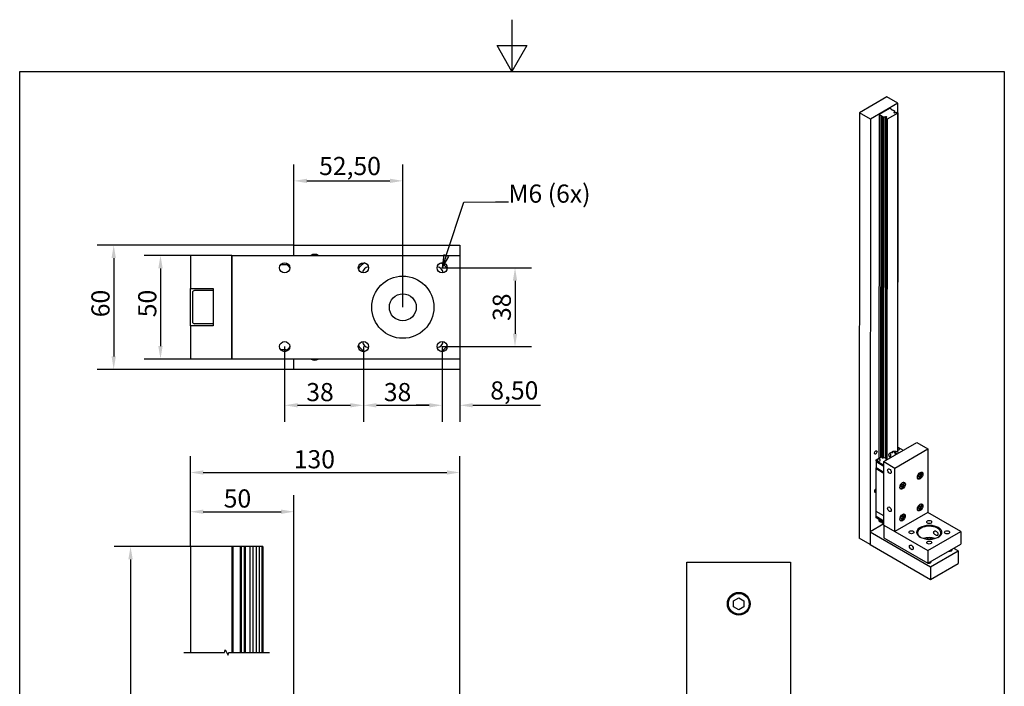
# Paper-space layout 'Layout1' of a CAD drawing. Extents: x 0 to 210, y 0 to 297.
# Drawn here: x 10 to 200, y 168 to 297 of the extents above; entities that cross this region are included whole.
import ezdxf

# ---------------------------------------------------------------- set-up
doc = ezdxf.new("R2010")
doc.units = 0
doc.header["$LTSCALE"] = 0.4
doc.layers.get('0').update_dxf_attribs({"linetype": 'CONTINUOUS'})
doc.layers.get('DEFPOINTS').update_dxf_attribs({"linetype": 'CONTINUOUS'})
for name, color, linetype in [('AM_0', 7, 'CONTINUOUS'), ('AM_1', 7, 'CONTINUOUS'), ('AM_2', 7, 'CONTINUOUS'), ('AM_5', 7, 'CONTINUOUS')]:
    doc.layers.add(name, color=color, linetype=linetype)
doc.styles.add('TEXTSTYLE9', font='ARIAL.TTF', dxfattribs={"width": 0.94})
doc.dimstyles.new('DEFAULT-ISO', dxfattribs={"dimtxt": 3.5, "dimasz": 2.5, "dimexe": 3.175, "dimexo": 0, "dimgap": 0.762, "dimtad": 1, "dimrnd": 1e-08, "dimzin": 0, "dimtxsty": 'TEXTSTYLE9', "dimblk2": 'CLOSED', "dimcen": 0.09, "dimdle": 10, "dimclrd": 47, "dimclre": 47, "dimclrt": 47, "dimazin": 3, "dimtfac": 1, "dimtofl": 0, "dimtmove": 0, "dimatfit": 3, "dimtolj": 1, "dimtzin": 0})

# ---------------------------------------------------------------- blocks, each defined once
blk = doc.blocks.new('2DTRANSBORDER1')
at = {"layer": 'AM_1', "color": 7, "linetype": 'CONTINUOUS'}
for points in [[(10.5, 29.7), (10.5, 28.7), (10.211, 29.2), (10.789, 29.2), (10.5, 28.7)], [(1, 1), (1, 28.7), (20, 28.7), (20, 1), (1, 1)]]:
    blk.add_lwpolyline(points, dxfattribs=at)
blk = doc.blocks.new('*D5')
at = {"layer": 'AM_5', "color": 47, "linetype": 'CONTINUOUS'}
for p, q in [((42.93, 195.37), (28.21, 195.37)), ((31.39, 192.87), (31.39, 73.66)), ((42.93, 71.16), (28.21, 71.16))]:
    blk.add_line(p, q, dxfattribs=at)
for points in [[(30.97, 192.87), (31.81, 192.87), (31.39, 195.37)], [(30.97, 73.66), (31.81, 73.66), (31.39, 71.16)]]:
    blk.add_solid(points, dxfattribs=at)
at = {"layer": 'DEFPOINTS', "color": 0, "linetype": 'CONTINUOUS'}
for p in [(42.93, 195.37), (31.39, 71.16), (42.93, 71.16)]:
    blk.add_point(p, dxfattribs=at)
at = {"layer": 'AM_5', "color": 47, "linetype": 'CONTINUOUS', "insert": (28.84, 139.39), "char_height": 3.5, "attachment_point": 5, "rotation": 90, "style": 'TEXTSTYLE9'}
blk.add_mtext('\\A1;311', dxfattribs=at)
blk = doc.blocks.new('_CLOSED')
at = {"color": 0, "linetype": 'BYBLOCK'}
for p, q in [((-1, 0.167), (0, 0)), ((-1, 0.167), (-1, -0.167)), ((0, 0), (-1, -0.167)), ((0, 0), (-1, 0))]:
    blk.add_line(p, q, dxfattribs=at)
blk = doc.blocks.new('*D6')
at = {"layer": 'AM_5', "color": 47, "linetype": 'CONTINUOUS'}
for p, q in [((42.93, 195.37), (42.93, 205.24)), ((62.93, 130.36), (62.93, 205.24)), ((45.43, 202.07), (60.43, 202.07))]:
    blk.add_line(p, q, dxfattribs=at)
for points in [[(45.43, 202.48), (45.43, 201.65), (42.93, 202.07)], [(60.43, 202.48), (60.43, 201.65), (62.93, 202.07)]]:
    blk.add_solid(points, dxfattribs=at)
at = {"layer": 'DEFPOINTS', "color": 0, "linetype": 'CONTINUOUS'}
for p in [(62.93, 202.07), (42.93, 195.37), (62.93, 130.36)]:
    blk.add_point(p, dxfattribs=at)
at = {"layer": 'AM_5', "color": 47, "linetype": 'CONTINUOUS', "insert": (52.02, 204.62), "char_height": 3.5, "attachment_point": 5, "style": 'TEXTSTYLE9'}
blk.add_mtext('\\A1;50', dxfattribs=at)
blk = doc.blocks.new('*D19')
at = {"layer": 'AM_5', "color": 47, "linetype": 'CONTINUOUS'}
for p, q in [((61.13, 233.92), (61.13, 219.43)), ((76.33, 233.92), (76.33, 219.43)), ((63.63, 222.6), (73.83, 222.6))]:
    blk.add_line(p, q, dxfattribs=at)
for points in [[(63.63, 223.02), (63.63, 222.19), (61.13, 222.6)], [(73.83, 223.02), (73.83, 222.19), (76.33, 222.6)]]:
    blk.add_solid(points, dxfattribs=at)
at = {"layer": 'DEFPOINTS', "color": 0, "linetype": 'CONTINUOUS'}
for p in [(61.13, 233.92), (76.33, 233.92), (76.33, 222.6)]:
    blk.add_point(p, dxfattribs=at)
at = {"layer": 'AM_5', "color": 47, "linetype": 'CONTINUOUS', "insert": (67.95, 225.15), "char_height": 3.5, "attachment_point": 5, "style": 'TEXTSTYLE9'}
blk.add_mtext('\\A1;38', dxfattribs=at)
blk = doc.blocks.new('*D20')
at = {"layer": 'AM_5', "color": 47, "linetype": 'CONTINUOUS'}
for p, q in [((76.33, 233.92), (76.33, 219.43)), ((91.53, 233.92), (91.53, 219.43)), ((78.83, 222.6), (89.03, 222.6))]:
    blk.add_line(p, q, dxfattribs=at)
for points in [[(78.83, 223.02), (78.83, 222.19), (76.33, 222.6)], [(89.03, 223.02), (89.03, 222.19), (91.53, 222.6)]]:
    blk.add_solid(points, dxfattribs=at)
at = {"layer": 'DEFPOINTS', "color": 0, "linetype": 'CONTINUOUS'}
for p in [(76.33, 233.92), (91.53, 233.92), (91.53, 222.6)]:
    blk.add_point(p, dxfattribs=at)
at = {"layer": 'AM_5', "color": 47, "linetype": 'CONTINUOUS', "insert": (82.92, 225.15), "char_height": 3.5, "attachment_point": 5, "style": 'TEXTSTYLE9'}
blk.add_mtext('\\A1;38', dxfattribs=at)
blk = doc.blocks.new('*D21')
at = {"layer": 'AM_5', "color": 47, "linetype": 'CONTINUOUS'}
for p, q in [((91.53, 233.92), (91.53, 219.43)), ((94.93, 231.52), (94.93, 219.43)), ((89.03, 222.6), (86.53, 222.6)), ((97.43, 222.6), (110.48, 222.6))]:
    blk.add_line(p, q, dxfattribs=at)
for points in [[(89.03, 223.02), (89.03, 222.19), (91.53, 222.6)], [(97.43, 223.02), (97.43, 222.19), (94.93, 222.6)]]:
    blk.add_solid(points, dxfattribs=at)
at = {"layer": 'DEFPOINTS', "color": 0, "linetype": 'CONTINUOUS'}
for p in [(91.53, 233.92), (94.93, 231.52), (94.93, 222.6)]:
    blk.add_point(p, dxfattribs=at)
at = {"layer": 'AM_5', "color": 47, "linetype": 'CONTINUOUS', "insert": (105.45, 225.47), "char_height": 3.5, "attachment_point": 5, "style": 'TEXTSTYLE9'}
blk.add_mtext('\\A1;8,50', dxfattribs=at)
blk = doc.blocks.new('*D22')
at = {"layer": 'AM_5', "color": 47, "linetype": 'CONTINUOUS'}
for p, q in [((91.53, 249.12), (108.76, 249.12)), ((105.58, 246.62), (105.58, 236.42)), ((91.53, 233.92), (108.76, 233.92))]:
    blk.add_line(p, q, dxfattribs=at)
for points in [[(105.17, 246.62), (106, 246.62), (105.58, 249.12)], [(105.17, 236.42), (106, 236.42), (105.58, 233.92)]]:
    blk.add_solid(points, dxfattribs=at)
at = {"layer": 'DEFPOINTS', "color": 0, "linetype": 'CONTINUOUS'}
for p in [(91.53, 249.12), (91.53, 233.92), (105.58, 233.92)]:
    blk.add_point(p, dxfattribs=at)
at = {"layer": 'AM_5', "color": 47, "linetype": 'CONTINUOUS', "insert": (103.03, 241.52), "char_height": 3.5, "attachment_point": 5, "rotation": 90, "style": 'TEXTSTYLE9'}
blk.add_mtext('\\A1;38', dxfattribs=at)
blk = doc.blocks.new('*D23')
at = {"layer": 'AM_5', "color": 47, "linetype": 'CONTINUOUS'}
for p, q in [((62.93, 253.52), (62.93, 269.08)), ((83.93, 241.52), (83.93, 269.08)), ((65.43, 265.9), (81.43, 265.9))]:
    blk.add_line(p, q, dxfattribs=at)
for points in [[(65.43, 266.32), (65.43, 265.49), (62.93, 265.9)], [(81.43, 266.32), (81.43, 265.49), (83.93, 265.9)]]:
    blk.add_solid(points, dxfattribs=at)
at = {"layer": 'DEFPOINTS', "color": 0, "linetype": 'CONTINUOUS'}
for p in [(83.93, 265.9), (62.93, 253.52), (83.93, 241.52)]:
    blk.add_point(p, dxfattribs=at)
at = {"layer": 'AM_5', "color": 47, "linetype": 'CONTINUOUS', "insert": (73.74, 268.77), "char_height": 3.5, "attachment_point": 5, "style": 'TEXTSTYLE9'}
blk.add_mtext('\\A1;52,50', dxfattribs=at)
blk = doc.blocks.new('*D24')
at = {"layer": 'AM_5', "color": 47, "linetype": 'CONTINUOUS'}
for p, q in [((62.93, 253.52), (24.97, 253.52)), ((28.14, 251.02), (28.14, 232.02)), ((62.93, 229.52), (24.97, 229.52))]:
    blk.add_line(p, q, dxfattribs=at)
for points in [[(27.73, 251.02), (28.56, 251.02), (28.14, 253.52)], [(27.73, 232.02), (28.56, 232.02), (28.14, 229.52)]]:
    blk.add_solid(points, dxfattribs=at)
at = {"layer": 'DEFPOINTS', "color": 0, "linetype": 'CONTINUOUS'}
for p in [(62.93, 253.52), (28.14, 229.52), (62.93, 229.52)]:
    blk.add_point(p, dxfattribs=at)
at = {"layer": 'AM_5', "color": 47, "linetype": 'CONTINUOUS', "insert": (25.59, 242.24), "char_height": 3.5, "attachment_point": 5, "rotation": 90, "style": 'TEXTSTYLE9'}
blk.add_mtext('\\A1;60', dxfattribs=at)
blk = doc.blocks.new('*D25')
at = {"layer": 'AM_5', "color": 47, "linetype": 'CONTINUOUS'}
for p, q in [((42.93, 251.52), (33.99, 251.52)), ((37.17, 249.02), (37.17, 234.02)), ((42.93, 231.52), (33.99, 231.52))]:
    blk.add_line(p, q, dxfattribs=at)
for points in [[(36.75, 249.02), (37.59, 249.02), (37.17, 251.52)], [(36.75, 234.02), (37.59, 234.02), (37.17, 231.52)]]:
    blk.add_solid(points, dxfattribs=at)
at = {"layer": 'DEFPOINTS', "color": 0, "linetype": 'CONTINUOUS'}
for p in [(42.93, 251.52), (37.17, 231.52), (42.93, 231.52)]:
    blk.add_point(p, dxfattribs=at)
at = {"layer": 'AM_5', "color": 47, "linetype": 'CONTINUOUS', "insert": (34.62, 242.24), "char_height": 3.5, "attachment_point": 5, "rotation": 90, "style": 'TEXTSTYLE9'}
blk.add_mtext('\\A1;50', dxfattribs=at)
blk = doc.blocks.new('2DTRANSSYMBOL1')
at = {"color": 0}
blk.add_solid([(9.184, 25.165), (9.153, 24.912), (9.279, 25.134), (9.184, 25.165)], dxfattribs=at)
at = {"layer": 'AM_5', "color": 7, "linetype": 'CONTINUOUS'}
for p, q in [((9.231, 25.15), (9.571, 26.181)), ((9.571, 26.181), (10.18, 26.187)), ((10.18, 26.187), (10.43, 26.187)), ((9.184, 25.165), (9.153, 24.912)), ((9.231, 25.15), (9.153, 24.912)), ((9.153, 24.912), (9.279, 25.134)), ((9.279, 25.134), (9.184, 25.165))]:
    blk.add_line(p, q, dxfattribs=at)
blk.add_lwpolyline([(9.184, 25.165), (9.153, 24.912), (9.279, 25.134), (9.184, 25.165)], dxfattribs=at)
blk = doc.blocks.new('*D29')
at = {"layer": 'AM_5', "color": 47, "linetype": 'CONTINUOUS'}
for p, q in [((42.93, 195.37), (42.93, 212.81)), ((94.93, 90.36), (94.93, 212.81)), ((45.43, 209.64), (92.43, 209.64))]:
    blk.add_line(p, q, dxfattribs=at)
for points in [[(45.43, 210.05), (45.43, 209.22), (42.93, 209.64)], [(92.43, 210.05), (92.43, 209.22), (94.93, 209.64)]]:
    blk.add_solid(points, dxfattribs=at)
at = {"layer": 'DEFPOINTS', "color": 0, "linetype": 'CONTINUOUS'}
for p in [(94.93, 209.64), (42.93, 195.37), (94.93, 90.36)]:
    blk.add_point(p, dxfattribs=at)
at = {"layer": 'AM_5', "color": 47, "linetype": 'CONTINUOUS', "insert": (66.86, 212.19), "char_height": 3.5, "attachment_point": 5, "style": 'TEXTSTYLE9'}
blk.add_mtext('\\A1;130', dxfattribs=at)

psp = doc.layouts.get("Layout1")

# ---------------------------------------------------------------- linework, layer by layer
at = {"layer": 'AM_0', "color": 7, "linetype": 'CONTINUOUS'}
for p, q in [((177.3609, 282.0895), (172.0551, 279.032)), ((179.4812, 280.863), (177.3609, 282.0895)), ((179.4812, 280.863), (174.1754, 277.8055)), ((175.8202, 278.7533), (177.8364, 279.9152)), ((177.8364, 279.9152), (177.9425, 279.9151)), ((177.9425, 279.9151), (178.3135, 279.7005)), ((178.3135, 279.7005), (178.3135, 279.6392)), ((178.3135, 279.6392), (178.4725, 279.5472)), ((178.4725, 279.5472), (178.5786, 279.5472)), ((178.5786, 279.5472), (178.8155, 279.4101)), ((178.8155, 279.4101), (178.8152, 279.0556)), ((179.4266, 214.4206), (179.4812, 280.863)), ((172.0551, 279.032), (171.9877, 196.9741)), ((174.1754, 277.8055), (172.0551, 279.032)), ((174.1754, 277.8055), (174.108, 195.7476)), ((175.8202, 278.6921), (175.7657, 212.3722)), ((175.8202, 278.6921), (175.8202, 278.7533)), ((176.1912, 278.4775), (175.8202, 278.6921)), ((176.1912, 278.4775), (176.1371, 212.5862)), ((176.2973, 278.4774), (176.1912, 278.4775)), ((176.2973, 278.4774), (176.2432, 212.6474)), ((176.4563, 278.3854), (176.2973, 278.4774)), ((176.4563, 278.3242), (176.4022, 212.5554)), ((176.4563, 278.3242), (176.4563, 278.3854)), ((176.6932, 278.1871), (176.4563, 278.3242)), ((176.6932, 278.1871), (176.6392, 212.4183)), ((177.0349, 278.2047), (176.9809, 212.4359)), ((177.1032, 278.244), (177.0349, 278.2047)), ((177.1735, 277.9093), (177.1194, 212.1405)), ((177.3044, 277.8336), (177.1735, 277.9093)), ((177.2045, 278.1065), (177.2044, 277.9404)), ((177.2045, 278.1065), (177.2728, 278.1459)), ((177.3044, 277.8336), (177.2503, 212.0648)), ((177.4105, 277.8335), (177.3044, 277.8336)), ((177.4105, 277.8335), (177.3564, 212.0647)), ((179.4267, 278.9953), (177.4105, 277.8335)), ((178.7845, 279.2129), (178.7162, 279.1735)), ((178.7845, 279.2129), (178.7843, 279.0558)), ((178.8858, 279.0754), (178.9541, 279.1147)), ((179.2958, 279.1323), (179.4267, 279.0566)), ((179.4267, 278.9953), (179.3729, 213.6254)), ((179.4267, 279.0566), (179.4267, 278.9953)), ((62.9302, 253.5239), (94.9302, 253.5239)), ((62.9302, 251.5239), (62.9302, 253.5239)), ((94.9302, 253.5239), (94.9302, 251.5239)), ((42.9302, 251.5239), (42.9302, 245.1239)), ((50.9302, 251.5239), (42.9302, 251.5239)), ((50.9302, 251.5239), (50.9302, 231.5239)), ((50.9302, 231.5239), (50.9302, 251.5239)), ((50.9302, 251.5239), (94.9302, 251.5239)), ((94.9302, 251.5239), (94.9302, 231.5239)), ((61.3302, 249.7199), (60.348, 249.7199)), ((61.3302, 249.7239), (60.3511, 249.7239)), ((42.9302, 245.1239), (47.3302, 245.1239)), ((42.9302, 237.9239), (42.9302, 245.1239)), ((47.3302, 245.1239), (47.3302, 237.9239)), ((43.3302, 244.3239), (43.3302, 238.7239)), ((47.3302, 244.7239), (43.7302, 244.7239)), ((47.3302, 237.9239), (42.9302, 237.9239)), ((42.9302, 237.9239), (42.9302, 231.5239)), ((47.3302, 238.3239), (43.7302, 238.3239)), ((61.3302, 233.3279), (60.348, 233.3279)), ((61.3302, 233.3239), (60.3511, 233.3239)), ((50.9302, 231.5239), (42.9302, 231.5239)), ((94.9302, 231.5239), (50.9302, 231.5239)), ((62.9302, 229.5239), (62.9302, 231.5239)), ((94.9302, 231.5239), (94.9302, 229.5239)), ((94.9302, 229.5239), (62.9302, 229.5239)), ((176.7728, 211.7284), (183.1397, 215.3974)), ((183.1397, 215.3974), (185.2601, 214.1709)), ((177.7589, 213.2413), (177.949, 213.4081)), ((178.4865, 213.6603), (178.6923, 213.6805)), ((178.8931, 210.5019), (185.2601, 214.1709)), ((179.6366, 214.4205), (179.3736, 214.4207)), ((180.5388, 213.8986), (179.6366, 214.4205)), ((179.7795, 214.1815), (179.7794, 214.1448)), ((185.2601, 214.1709), (185.25, 201.9234)), ((175.2878, 211.6684), (175.2868, 210.5049)), ((175.288, 211.9145), (175.2878, 211.6696)), ((175.2878, 211.6684), (175.2878, 211.6696)), ((176.772, 210.811), (175.2878, 211.6696)), ((176.772, 210.8098), (175.2878, 211.6684)), ((175.288, 211.9145), (175.2881, 212.097)), ((176.7722, 211.056), (175.288, 211.9145)), ((175.2881, 212.097), (176.2432, 212.6474)), ((175.4654, 212.0418), (175.4654, 212.005)), ((176.0654, 212.0413), (176.0654, 212.0045)), ((176.2432, 212.6474), (176.6392, 212.4183)), ((176.7627, 199.4809), (176.7728, 211.7284)), ((176.7728, 211.7284), (178.8931, 210.5019)), ((177.1194, 212.1405), (177.2503, 212.0648)), ((177.2503, 212.0648), (177.3564, 212.0647)), ((177.8094, 212.728), (178.0282, 212.6014)), ((175.2799, 202.1154), (175.2867, 210.3211)), ((175.2867, 210.3211), (175.2868, 210.5049)), ((176.7709, 209.4626), (175.2867, 210.3211)), ((176.7711, 209.6463), (175.2868, 210.5049)), ((178.883, 198.2544), (178.8931, 210.5019)), ((183.4525, 208.8256), (183.4528, 209.1088)), ((183.4528, 209.1088), (183.6651, 209.3724)), ((183.612, 209.2236), (183.877, 209.0702)), ((183.877, 209.0702), (183.6647, 208.8066)), ((183.6651, 209.3724), (183.8772, 209.3534)), ((183.8772, 209.3534), (183.877, 209.0702)), ((183.8927, 209.6942), (183.9311, 209.672)), ((180.0568, 206.8688), (180.0571, 207.152)), ((180.0571, 207.152), (180.2694, 207.4156)), ((180.2162, 207.2668), (180.4813, 207.1134)), ((180.4813, 207.1134), (180.2689, 206.8498)), ((180.2694, 207.4156), (180.4815, 207.3966)), ((180.4815, 207.3966), (180.4813, 207.1134)), ((180.4969, 207.7374), (180.5354, 207.7152)), ((183.2543, 208.5906), (183.2927, 208.5683)), ((183.6647, 208.8066), (183.4525, 208.8256)), ((183.4526, 208.9292), (183.6647, 208.8066)), ((179.8585, 206.6338), (179.897, 206.6115)), ((180.2689, 206.8498), (180.0568, 206.8688)), ((180.0569, 206.9724), (180.2689, 206.8498)), ((183.8876, 203.5705), (183.9261, 203.5483)), ((175.2791, 201.1356), (175.2799, 202.1154)), ((176.7642, 201.2568), (175.2799, 202.1154)), ((185.25, 201.9234), (178.883, 198.2544)), ((180.4919, 201.6137), (180.5303, 201.5915)), ((183.2492, 202.4668), (183.2876, 202.4446)), ((183.4475, 202.7019), (183.4477, 202.9851)), ((183.6596, 202.6829), (183.4475, 202.7019)), ((183.4476, 202.8055), (183.6596, 202.6829)), ((183.4477, 202.9851), (183.6601, 203.2487)), ((183.6069, 203.0998), (183.872, 202.9465)), ((183.872, 202.9465), (183.6596, 202.6829)), ((183.6601, 203.2487), (183.8722, 203.2297)), ((183.8722, 203.2297), (183.872, 202.9465)), ((191.6109, 198.244), (185.25, 201.9234)), ((176.7629, 199.7259), (174.11, 198.1971)), ((175.2789, 200.8918), (175.2791, 201.1356)), ((176.7632, 200.0333), (175.2789, 200.8918)), ((176.7634, 200.277), (175.2791, 201.1356)), ((175.756, 200.6159), (175.7558, 200.3085)), ((175.7558, 200.3085), (176.1268, 200.0938)), ((176.1271, 200.4012), (176.1268, 200.0938)), ((176.1268, 200.0938), (176.2329, 200.0937)), ((176.2331, 200.3399), (176.2329, 200.0937)), ((176.2329, 200.0937), (176.3919, 200.0018)), ((176.3921, 200.2479), (176.3918, 199.9405)), ((176.3918, 199.9405), (176.6288, 199.8035)), ((176.629, 200.1109), (176.6288, 199.8035)), ((179.8535, 200.51), (179.8919, 200.4878)), ((180.0518, 200.7451), (180.052, 201.0283)), ((180.2639, 200.7261), (180.0518, 200.7451)), ((180.0519, 200.8487), (180.2639, 200.7261)), ((180.052, 201.0283), (180.2644, 201.2919)), ((180.2112, 201.143), (180.4763, 200.9897)), ((180.4763, 200.9897), (180.2639, 200.7261)), ((180.2644, 201.2919), (180.4765, 201.2729)), ((180.4765, 201.2729), (180.4763, 200.9897)), ((174.11, 198.1971), (174.108, 195.7476)), ((174.11, 198.1971), (185.7717, 191.4514)), ((176.7627, 199.4809), (176.7607, 197.0314)), ((176.7627, 199.4809), (185.244, 194.575)), ((176.7627, 199.4809), (178.883, 198.2544)), ((185.244, 194.575), (191.6109, 198.244)), ((191.6109, 198.244), (191.6089, 195.7945)), ((174.108, 195.7476), (171.9877, 196.9741)), ((174.108, 195.7476), (185.7697, 189.002)), ((176.7607, 197.0314), (185.2419, 192.1255)), ((185.2419, 192.1255), (191.6089, 195.7945)), ((42.9302, 195.3679), (42.9302, 174.914)), ((50.9302, 195.3679), (42.9302, 195.3679)), ((50.9302, 195.3679), (50.9302, 174.914)), ((51.1302, 195.3679), (50.9302, 195.3679)), ((52.5302, 195.3679), (51.1302, 195.3679)), ((51.1302, 195.3679), (51.1302, 174.914)), ((52.5302, 195.3679), (52.5302, 174.914)), ((52.7302, 195.3679), (52.5302, 195.3679)), ((52.7302, 195.3679), (52.7302, 174.914)), ((53.3302, 195.3679), (52.7302, 195.3679)), ((53.3302, 195.3679), (53.3302, 174.914)), ((53.5302, 195.3679), (53.3302, 195.3679)), ((53.5302, 195.3679), (53.5302, 174.914)), ((54.4242, 195.3679), (53.5302, 195.3679)), ((54.4242, 195.3679), (54.4242, 174.914)), ((55.0102, 195.3679), (54.4242, 195.3679)), ((55.0102, 195.3679), (55.0102, 174.914)), ((55.6502, 195.3679), (55.0102, 195.3679)), ((56.2362, 195.3679), (55.6502, 195.3679)), ((55.6502, 195.3679), (55.6502, 174.914)), ((56.2362, 195.3679), (56.2362, 174.914)), ((56.7302, 195.3679), (56.2362, 195.3679)), ((56.7302, 195.3679), (56.7302, 174.914)), ((56.9302, 195.3679), (56.7302, 195.3679)), ((56.9302, 195.3679), (56.9302, 174.914)), ((185.244, 194.575), (185.2419, 192.1255)), ((185.7717, 191.4514), (191.0775, 194.5089)), ((191.0775, 194.5089), (190.2294, 194.9995)), ((191.0775, 194.5089), (191.0755, 192.0595)), ((138.7663, 192.3077), (158.7663, 192.3077)), ((138.7663, 156.3299), (138.7663, 192.3077)), ((158.7663, 192.3077), (158.7663, 156.3299)), ((185.7697, 189.002), (191.0755, 192.0595)), ((185.7717, 191.4514), (185.7697, 189.002)), ((147.7663, 184.8856), (148.7663, 185.4627)), ((147.7663, 183.7297), (147.7663, 184.8856)), ((148.7663, 185.4627), (149.7663, 184.8856)), ((149.7663, 184.8856), (149.7663, 183.7297)), ((148.7663, 183.1527), (147.7663, 183.7297)), ((149.7663, 183.7297), (148.7663, 183.1527))]:
    psp.add_line(p, q, dxfattribs=at)
for points in [[(177.949, 213.4081), (177.9664, 213.4203), (177.9838, 213.4326), (178.0012, 213.4449), (178.0186, 213.4571), (178.0367, 213.4687), (178.0577, 213.4774), (178.0787, 213.4861), (178.0997, 213.4948), (178.1207, 213.5035), (178.1426, 213.5102), (178.1658, 213.5139), (178.1889, 213.5176), (178.2121, 213.5214), (178.2353, 213.5251), (178.2585, 213.5255), (178.2817, 213.5237), (178.3048, 213.5219), (178.328, 213.5202), (178.3512, 213.5184), (178.3727, 213.5127), (178.3937, 213.5061), (178.4148, 213.4994), (178.4359, 213.4928), (178.457, 213.4861)], [(179.6762, 214.3384), (179.6645, 214.3431), (179.6529, 214.3478), (179.6412, 214.3525), (179.6296, 214.3572), (179.618, 214.3619), (179.6063, 214.3666), (179.5947, 214.3713), (179.582, 214.3739), (179.5691, 214.3758), (179.5561, 214.3777), (179.5431, 214.3796), (179.5302, 214.3815), (179.5172, 214.3834), (179.5042, 214.3853), (179.4912, 214.3859), (179.478, 214.3851), (179.4648, 214.3842), (179.4517, 214.3834), (179.4385, 214.3825), (179.4253, 214.3816), (179.4121, 214.3808), (179.3991, 214.3793), (179.3869, 214.3757), (179.3746, 214.372)], [(179.7795, 214.1815), (179.7783, 214.1899), (179.7772, 214.1983), (179.7761, 214.2066), (179.775, 214.215), (179.7734, 214.2232), (179.7703, 214.2309), (179.7671, 214.2385), (179.7639, 214.2462), (179.7608, 214.2539), (179.757, 214.2611), (179.7523, 214.2677), (179.7476, 214.2743), (179.7429, 214.2809), (179.7381, 214.2875), (179.7328, 214.2935), (179.7269, 214.299), (179.7211, 214.3045), (179.7153, 214.31), (179.7094, 214.3155), (179.7029, 214.3203), (179.6962, 214.3248), (179.6896, 214.3293), (179.6829, 214.3339), (179.6762, 214.3384)], [(175.9621, 212.1982), (175.939, 212.2075), (175.9159, 212.2168), (175.8928, 212.2261), (175.8688, 212.2335), (175.8431, 212.2373), (175.8174, 212.241), (175.7917, 212.2448), (175.7657, 212.2449), (175.7396, 212.2432), (175.7134, 212.2415), (175.6873, 212.2397), (175.663, 212.2325), (175.6387, 212.2253), (175.6144, 212.2181), (175.5914, 212.2089), (175.571, 212.1958), (175.5506, 212.1827), (175.5302, 212.1696), (175.514, 212.1521), (175.5001, 212.1323), (175.4861, 212.1125), (175.4751, 212.0911), (175.4703, 212.0664), (175.4654, 212.0418)], [(176.0654, 212.0413), (176.0643, 212.0496), (176.0631, 212.058), (176.062, 212.0664), (176.0609, 212.0747), (176.0594, 212.083), (176.0562, 212.0906), (176.053, 212.0983), (176.0499, 212.106), (176.0467, 212.1136), (176.0429, 212.1209), (176.0382, 212.1275), (176.0335, 212.1341), (176.0288, 212.1407), (176.0241, 212.1473), (176.0187, 212.1532), (176.0129, 212.1587), (176.007, 212.1643), (176.0012, 212.1698), (175.9954, 212.1753), (175.9888, 212.18), (175.9822, 212.1846), (175.9755, 212.1891), (175.9688, 212.1936), (175.9621, 212.1982)], [(178.1888, 212.5465), (178.1816, 212.5479), (178.1743, 212.5494), (178.1671, 212.5508), (178.1598, 212.5523), (178.1525, 212.5537), (178.1453, 212.5552), (178.138, 212.5566), (178.1307, 212.5581), (178.1235, 212.5595), (178.1169, 212.562), (178.1106, 212.5648), (178.1042, 212.5676), (178.0979, 212.5704), (178.0916, 212.5732), (178.0852, 212.576), (178.0789, 212.5789), (178.0726, 212.5817), (178.0662, 212.5845), (178.0599, 212.5873), (178.0536, 212.5901), (178.0472, 212.5929), (178.0409, 212.5957), (178.0346, 212.5986), (178.0282, 212.6014)], [(183.2927, 208.5683), (183.3493, 208.5507), (183.4059, 208.5331), (183.4669, 208.5399), (183.5279, 208.5468), (183.5881, 208.5718), (183.6482, 208.6012), (183.7068, 208.6365), (183.762, 208.6853), (183.8172, 208.7342), (183.8662, 208.793), (183.9124, 208.8562), (183.9571, 208.9203), (183.9902, 208.9915), (184.0234, 209.0627), (184.0474, 209.1345), (184.0641, 209.207), (184.0807, 209.2795), (184.0786, 209.347), (184.076, 209.4145), (184.0652, 209.4777), (184.0409, 209.5341), (184.0165, 209.5904), (183.9752, 209.6324), (183.9311, 209.672)], [(183.4527, 209.0559), (183.4578, 209.0635), (183.4629, 209.0709), (183.4682, 209.0782), (183.4735, 209.0854), (183.4789, 209.0925), (183.4844, 209.0996), (183.49, 209.1065), (183.4957, 209.1135), (183.5016, 209.1203), (183.5076, 209.1271), (183.5138, 209.1339), (183.5201, 209.1407), (183.5265, 209.1474), (183.5332, 209.1541), (183.54, 209.1609), (183.547, 209.1677), (183.5542, 209.1744), (183.5617, 209.1813), (183.5694, 209.1881), (183.5773, 209.1951), (183.5855, 209.202), (183.594, 209.2091), (183.6028, 209.2163), (183.612, 209.2236)], [(183.612, 209.2236), (183.6113, 209.2266), (183.6106, 209.2297), (183.61, 209.2327), (183.6094, 209.2357), (183.6088, 209.2387), (183.6082, 209.2417), (183.6076, 209.2446), (183.607, 209.2475), (183.6065, 209.2504), (183.6059, 209.2533), (183.6054, 209.2561), (183.6049, 209.2589), (183.6044, 209.2617), (183.6039, 209.2645), (183.6034, 209.2672), (183.6029, 209.2699), (183.6025, 209.2726), (183.602, 209.2753), (183.6016, 209.278), (183.6012, 209.2807), (183.6008, 209.2833), (183.6004, 209.2859), (183.6, 209.2885), (183.5996, 209.2911)], [(179.897, 206.6115), (179.9536, 206.5939), (180.0102, 206.5763), (180.0712, 206.5831), (180.1322, 206.59), (180.1924, 206.615), (180.2524, 206.6444), (180.311, 206.6797), (180.3663, 206.7285), (180.4215, 206.7774), (180.4705, 206.8362), (180.5167, 206.8994), (180.5614, 206.9635), (180.5945, 207.0347), (180.6277, 207.1059), (180.6517, 207.1777), (180.6683, 207.2502), (180.685, 207.3227), (180.6829, 207.3902), (180.6803, 207.4577), (180.6694, 207.5209), (180.6451, 207.5773), (180.6208, 207.6336), (180.5795, 207.6756), (180.5354, 207.7152)], [(180.057, 207.0991), (180.0621, 207.1067), (180.0672, 207.1141), (180.0724, 207.1214), (180.0777, 207.1286), (180.0832, 207.1357), (180.0887, 207.1428), (180.0943, 207.1497), (180.1, 207.1566), (180.1059, 207.1635), (180.1119, 207.1703), (180.118, 207.1771), (180.1243, 207.1839), (180.1308, 207.1906), (180.1374, 207.1973), (180.1443, 207.2041), (180.1513, 207.2109), (180.1585, 207.2176), (180.166, 207.2245), (180.1736, 207.2313), (180.1816, 207.2383), (180.1898, 207.2452), (180.1983, 207.2523), (180.2071, 207.2595), (180.2162, 207.2668)], [(180.2162, 207.2668), (180.2156, 207.2698), (180.2149, 207.2729), (180.2143, 207.2759), (180.2137, 207.2789), (180.213, 207.2819), (180.2124, 207.2849), (180.2119, 207.2878), (180.2113, 207.2907), (180.2107, 207.2936), (180.2102, 207.2965), (180.2097, 207.2993), (180.2091, 207.3021), (180.2086, 207.3049), (180.2081, 207.3077), (180.2077, 207.3104), (180.2072, 207.3131), (180.2067, 207.3158), (180.2063, 207.3185), (180.2059, 207.3212), (180.2054, 207.3238), (180.205, 207.3265), (180.2046, 207.3291), (180.2042, 207.3317), (180.2039, 207.3343)], [(183.2876, 202.4446), (183.3442, 202.427), (183.4008, 202.4094), (183.4618, 202.4162), (183.5229, 202.4231), (183.5831, 202.4481), (183.6431, 202.4775), (183.7017, 202.5128), (183.757, 202.5616), (183.8122, 202.6105), (183.8612, 202.6693), (183.9074, 202.7325), (183.9521, 202.7966), (183.9852, 202.8678), (184.0184, 202.9389), (184.0424, 203.0108), (184.059, 203.0833), (184.0757, 203.1558), (184.0735, 203.2233), (184.071, 203.2908), (184.0601, 203.354), (184.0358, 203.4103), (184.0115, 203.4667), (183.9702, 203.5087), (183.9261, 203.5483)], [(179.8919, 200.4878), (179.9485, 200.4702), (180.0051, 200.4526), (180.0661, 200.4594), (180.1272, 200.4663), (180.1874, 200.4913), (180.2474, 200.5207), (180.306, 200.556), (180.3612, 200.6048), (180.4165, 200.6537), (180.4654, 200.7125), (180.5117, 200.7757), (180.5563, 200.8398), (180.5895, 200.911), (180.6226, 200.9821), (180.6466, 201.054), (180.6633, 201.1265), (180.68, 201.199), (180.6778, 201.2665), (180.6753, 201.334), (180.6644, 201.3972), (180.6401, 201.4535), (180.6158, 201.5099), (180.5745, 201.5519), (180.5303, 201.5915)], [(183.4477, 202.9322), (183.4528, 202.9398), (183.4579, 202.9472), (183.4631, 202.9545), (183.4684, 202.9617), (183.4738, 202.9688), (183.4794, 202.9759), (183.485, 202.9828), (183.4907, 202.9897), (183.4966, 202.9966), (183.5026, 203.0034), (183.5087, 203.0102), (183.515, 203.0169), (183.5215, 203.0237), (183.5281, 203.0304), (183.5349, 203.0372), (183.542, 203.0439), (183.5492, 203.0507), (183.5566, 203.0575), (183.5643, 203.0644), (183.5723, 203.0713), (183.5805, 203.0783), (183.589, 203.0854), (183.5978, 203.0926), (183.6069, 203.0998)], [(183.6069, 203.0998), (183.6063, 203.1029), (183.6056, 203.106), (183.605, 203.109), (183.6043, 203.112), (183.6037, 203.115), (183.6031, 203.118), (183.6026, 203.1209), (183.602, 203.1238), (183.6014, 203.1267), (183.6009, 203.1295), (183.6003, 203.1324), (183.5998, 203.1352), (183.5993, 203.138), (183.5988, 203.1407), (183.5984, 203.1435), (183.5979, 203.1462), (183.5974, 203.1489), (183.597, 203.1516), (183.5966, 203.1543), (183.5961, 203.1569), (183.5957, 203.1596), (183.5953, 203.1622), (183.5949, 203.1648), (183.5946, 203.1673)], [(180.052, 200.9754), (180.057, 200.983), (180.0622, 200.9904), (180.0674, 200.9977), (180.0727, 201.0049), (180.0781, 201.012), (180.0836, 201.0191), (180.0893, 201.026), (180.095, 201.0329), (180.1009, 201.0398), (180.1069, 201.0466), (180.113, 201.0534), (180.1193, 201.0601), (180.1258, 201.0669), (180.1324, 201.0736), (180.1392, 201.0804), (180.1462, 201.0871), (180.1535, 201.0939), (180.1609, 201.1007), (180.1686, 201.1076), (180.1766, 201.1145), (180.1848, 201.1215), (180.1933, 201.1286), (180.2021, 201.1358), (180.2112, 201.143)], [(180.2112, 201.143), (180.2105, 201.1461), (180.2099, 201.1492), (180.2092, 201.1522), (180.2086, 201.1552), (180.208, 201.1582), (180.2074, 201.1612), (180.2068, 201.1641), (180.2063, 201.167), (180.2057, 201.1699), (180.2052, 201.1727), (180.2046, 201.1756), (180.2041, 201.1784), (180.2036, 201.1812), (180.2031, 201.1839), (180.2026, 201.1867), (180.2022, 201.1894), (180.2017, 201.1921), (180.2013, 201.1948), (180.2008, 201.1975), (180.2004, 201.2001), (180.2, 201.2028), (180.1996, 201.2054), (180.1992, 201.208), (180.1988, 201.2105)], [(186.3605, 198.0736), (186.3777, 198.1747), (186.4278, 198.2616), (186.5025, 198.324), (186.5958, 198.3593), (186.7027, 198.3646), (186.8105, 198.3381), (186.9138, 198.2808), (187.0086, 198.1942), (187.0849, 198.089), (187.141, 197.9721), (187.1762, 197.8495), (187.1877, 197.7365), (187.1761, 197.6383), (187.1407, 197.5595), (187.0844, 197.5085), (187.0081, 197.4856), (186.9131, 197.4915), (186.8098, 197.5241), (186.702, 197.5803), (186.5952, 197.6581), (186.5021, 197.7496), (186.4274, 197.8524), (186.3775, 197.9644), (186.3605, 198.0736)]]:
    psp.add_lwpolyline(points, dxfattribs=at)
for centre, radius in [((61.1302, 249.1239), 0.9834), ((76.3302, 249.1239), 0.9834), ((91.5302, 249.1239), 0.9834), ((83.9302, 241.5239), 6), ((83.9302, 241.5239), 2.6), ((61.1302, 233.9239), 0.9834), ((76.3302, 233.9239), 0.9834), ((91.5302, 233.9239), 0.9834), ((148.7663, 184.3077), 2.2), ((148.7663, 184.3077), 2)]:
    psp.add_circle(centre, radius, dxfattribs=at)
for centre, radius, start, end in [((66.9302, 250.5239), 1.2, 56.44269, 123.55731), ((61.3302, 248.9239), 0.796, 10.744365, 90), ((77.4302, 248.0239), 2.2, 111.834717, 158.165283), ((77.4302, 248.0239), 1.3, 95.991907, 174.008093), ((90.4302, 248.0239), 1.3, 5.991907, 84.008093), ((90.4302, 248.0239), 2.2, 21.834717, 68.165283), ((43.7302, 244.3239), 0.4, 90, 180), ((43.7302, 238.7239), 0.4, 180, 270), ((61.3302, 234.1239), 0.796, 270, 349.255635), ((61.3302, 234.1239), 0.8, 270, 348.090634), ((77.4302, 235.0239), 2.2, 201.834717, 248.165283), ((77.4302, 235.0239), 1.3, 185.991907, 264.008093), ((90.4302, 235.0239), 1.3, 275.991907, 354.008093), ((90.4302, 235.0239), 2.2, 291.834717, 338.165283), ((66.9302, 232.5239), 1.2, 236.44269, 303.55731), ((179.0649, 213.1105), 0.6, 59.952913, 112.491941), ((179.0649, 213.1105), 0.6, 24.882017, 59.952913)]:
    psp.add_arc(centre, radius, start, end, dxfattribs=at)
for centre, major_axis, ratio, start_param, end_param in [((179.0981, 279.2957), (-0.345, 0.0003), 0.57735027, 5.67258903, 6.71333206), ((176.8909, 278.0237), (-0.345, 0.0003), 0.57735027, 4.28224223, 5.32298526), ((177.188, 278.195), (0.12, -0.0001), 0.57735027, 5.49778714, 8.6393798), ((176.8909, 278.0237), (0.345, -0.0003), 0.57735027, 5.67258903, 6.71333206), ((178.801, 279.1244), (-0.12, 0.0001), 0.57735027, 5.49778714, 8.6393798), ((179.0981, 279.2957), (0.345, -0.0003), 0.57735027, 4.28224223, 5.32298526), ((177.8889, 212.9949), (-0.0287, 0.2918), 0.75434448, 5.78712645, 8.9287191), ((177.8889, 212.9949), (0.0287, -0.2918), 0.75434448, 5.78712645, 8.9287191), ((178.5455, 213.0594), (-0.059, 0.6009), 0.75434448, 5.78712645, 6.89370322), ((178.7513, 213.0796), (-0.059, 0.6009), 0.75434448, 5.78712645, 6.28318531), ((178.5455, 213.0594), (0.059, -0.6009), 0.75434448, 1.42014543, 2.64553379), ((178.7513, 213.0796), (0.059, -0.6009), 0.75434448, 1.57952534, 2.64553379), ((179.4794, 214.145), (0.3, -0.0002), 0.57735027, 4.35102186, 6.28318531), ((175.7654, 212.0048), (-0.3, 0.0002), 0.57735027, 0, 0.78539816), ((175.7654, 212.0048), (0.3, -0.0002), 0.57735027, 3.92699082, 6.28318531), ((176.8368, 212.255), (0.345, -0.0003), 0.57735027, 0.78539816, 2.18139261), ((176.8368, 212.255), (0.345, -0.0003), 0.57735027, 0.61059628, 0.78539816), ((175.1772, 206.1571), (-0.1846, -0.3192), 0.57735027, 3.50809489, 7.06858347), ((175.1772, 206.1571), (-0.1846, -0.3192), 0.57735027, 3.50809489, 7.06858347), ((175.1772, 206.1571), (-0.1846, -0.3192), 0.57735027, 0.78539816, 1.20429409), ((176.8265, 199.6401), (0.345, -0.0003), 0.57735027, 1.75632142, 2.18139261), ((185.5119, 197.9734), (-2.25, 0.0018), 0.57735027, 2.38899579, 7.03578217), ((185.5101, 195.7689), (-2.25, 0.0018), 0.57735027, 4.17142352, 5.25335444), ((185.51, 195.6464), (2.4, -0.002), 0.57735027, 1.08410137, 2.05749128), ((185.5111, 196.9936), (-0.3688, 0.0003), 0.57735027, 6.17898694, 8.6393798), ((185.5111, 196.9936), (0.3688, -0.0003), 0.57735027, 5.49778714, 6.38738367), ((189.5397, 194.6633), (-0.3688, 0.0003), 0.57735027, 0.99020296, 2.35619449), ((189.5397, 194.6633), (0.3688, -0.0003), 0.57735027, 5.49778714, 6.86377867), ((185.5073, 192.3396), (-0.3688, 0.0003), 0.57735027, 0.99020296, 2.35619449), ((185.5073, 192.3396), (0.3688, -0.0003), 0.57735027, 5.49778714, 6.86377867)]:
    psp.add_ellipse(centre, major_axis=major_axis, ratio=ratio, start_param=start_param, end_param=end_param, dxfattribs=at)
for centre, major_axis in [((175.1832, 213.5056), (0.1846, 0.3192)), ((177.8319, 209.8904), (0.2489, -0.4319)), ((183.7709, 209.0282), (-0.3755, -0.6492)), ((180.3752, 207.0714), (-0.3755, -0.6492)), ((183.7659, 202.9045), (-0.3755, -0.6492)), ((177.8259, 202.5419), (0.2489, -0.4319)), ((180.3701, 200.9477), (-0.3755, -0.6492)), ((185.5136, 200.0861), (0.4875, -0.0004)), ((182.0649, 198.0987), (0.4875, -0.0004)), ((185.512, 198.0959), (2.4, -0.002)), ((188.9592, 198.0931), (0.4875, -0.0004)), ((182.0625, 195.19), (0.2489, -0.4319)), ((185.5104, 196.1057), (0.4875, -0.0004))]:
    psp.add_ellipse(centre, major_axis=major_axis, ratio=0.57735027, dxfattribs=at)
at = {"layer": 'AM_2', "color": 7, "linetype": 'CONTINUOUS'}
psp.add_lwpolyline([(41.6602, 174.914), (49.5076, 174.914), (49.6415, 175.414), (50.2189, 174.414), (50.3529, 174.914), (58.2002, 174.914)], dxfattribs=at)

# ---------------------------------------------------------------- block references
at = {"layer": 'AM_1', "xscale": 10, "yscale": 10, "zscale": 10}
psp.add_blockref('2DTRANSBORDER1', (0, 0), dxfattribs=at)
at = {"layer": 'AM_5', "xscale": 10, "yscale": 10, "zscale": 10}
psp.add_blockref('2DTRANSSYMBOL1', (0, 0), dxfattribs=at)

# ---------------------------------------------------------------- texts
at = {"layer": 'AM_5', "color": 7, "linetype": 'CONTINUOUS', "insert": (104.2999, 260.6014), "char_height": 3.5, "attachment_point": 7, "style": 'TEXTSTYLE9'}
psp.add_mtext('M6 (6x)', dxfattribs=at)

# ---------------------------------------------------------------- dimensions: what is measured, and where the dimension line sits
at = {"layer": 'AM_5', "color": 7, "linetype": 'CONTINUOUS'}
dim = psp.add_linear_dim(base=(83.9302, 265.9035), p1=(62.9302, 253.5239), p2=(83.9302, 241.5239), dimstyle='DEFAULT-ISO', override={"dimdec": 2, "dimlfac": 2.5, "dimtxsty": 'TEXTSTYLE9', "dimtp": 0, "dimtm": 0}, dxfattribs=at)
dim.commit()
dim.dimension.update_dxf_attribs({"geometry": '*D23', "text_midpoint": (73.7386, 265.9035), "dimtype": 160})
for base, p1, p2, angle, override, picture, middle in [((28.1436, 229.5239), (62.9302, 253.5239), (62.9302, 229.5239), 270, {"dimdec": 0, "dimlfac": 2.5, "dimtxsty": 'TEXTSTYLE9', "dimtp": 0, "dimtm": 0}, '*D24', (28.1436, 242.2416)), ((37.1684, 231.5239), (42.9302, 251.5239), (42.9302, 231.5239), 90, {"dimdec": 0, "dimlfac": 2.5, "dimtxsty": 'TEXTSTYLE9', "dimtp": 0, "dimtm": 0}, '*D25', (37.1684, 242.2416)), ((105.5822, 233.9239), (91.5302, 249.1239), (91.5302, 233.9239), 90, {"dimdec": 0, "dimlfac": 2.5, "dimtxsty": 'TEXTSTYLE9', "dimtp": 0, "dimtm": 0}, '*D22', (105.5822, 241.5239)), ((76.3302, 222.6033), (61.1302, 233.9239), (76.3302, 233.9239), 180, {"dimdec": 0, "dimlfac": 2.5, "dimtxsty": 'TEXTSTYLE9', "dimtp": 0, "dimtm": 0}, '*D19', (67.9511, 222.6033)), ((91.5302, 222.6033), (76.3302, 233.9239), (91.5302, 233.9239), 180, {"dimdec": 0, "dimlfac": 2.5, "dimtxsty": 'TEXTSTYLE9', "dimtp": 0, "dimtm": 0}, '*D20', (82.9184, 222.6033)), ((94.9302, 222.6033), (91.5302, 233.9239), (94.9302, 231.5239), 180, {"dimdec": 2, "dimlfac": 2.5, "dimtxsty": 'TEXTSTYLE9', "dimtp": 0, "dimtm": 0}, '*D21', (105.4487, 222.6033)), ((94.9302, 209.6358), (42.9302, 195.3679), (94.9302, 90.3617), 180, {"dimdec": 0, "dimlfac": 2.5, "dimtxsty": 'TEXTSTYLE9', "dimtp": 0, "dimtm": 0}, '*D29', (66.8629, 209.6358)), ((62.9302, 202.0666), (42.9302, 195.3679), (62.9302, 130.3617), 180, {"dimdec": 0, "dimlfac": 2.5, "dimtxsty": 'TEXTSTYLE9', "dimtp": 0, "dimtm": 0}, '*D6', (52.0156, 202.0666)), ((31.3899, 71.1617), (42.9302, 195.3679), (42.9302, 71.1617), 90, {"dimdec": 0, "dimlfac": 2.5, "dimtxsty": 'TEXTSTYLE9', "dimtp": 0, "dimtm": 0}, '*D5', (31.3899, 139.3872))]:
    dim = psp.add_linear_dim(base=base, p1=p1, p2=p2, angle=angle, dimstyle='DEFAULT-ISO', override=override, dxfattribs=at)
    dim.commit()
    dim.dimension.update_dxf_attribs({"geometry": picture, "text_midpoint": middle, "dimtype": 160})

doc.saveas('drawing.dxf')
